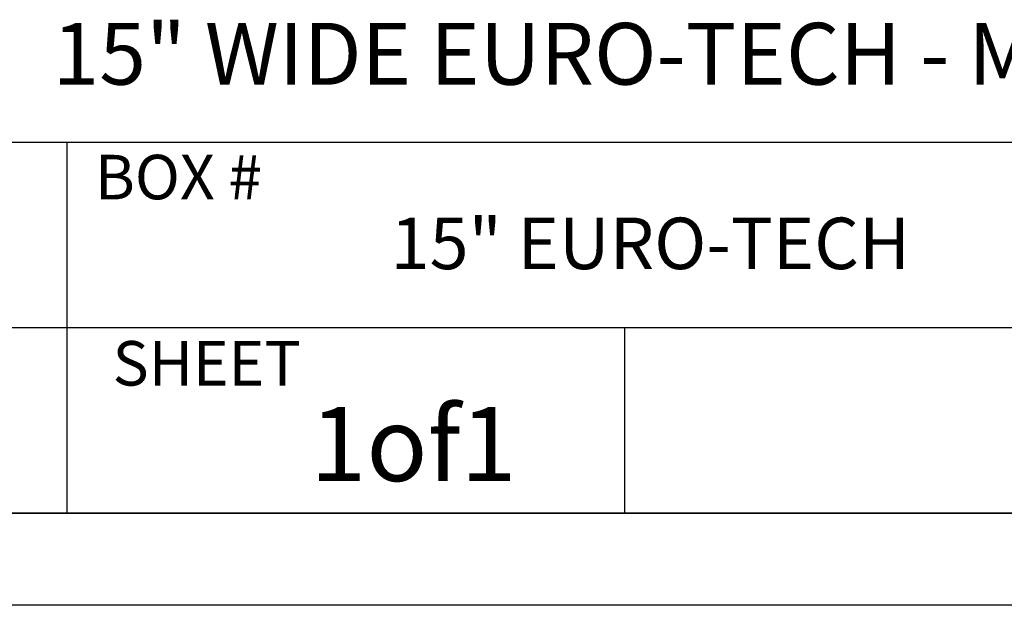
# Model space of a CAD drawing. Units: inches. Extents: x 0.3 to 39.9, y 9.7 to 38.2.
# Drawn here: x 30.7 to 35.5, y 9.7 to 12.5 of the extents above; entities that cross this region are included whole.
import ezdxf

# ---------------------------------------------------------------- set-up
doc = ezdxf.new("R2010")
doc.units = ezdxf.units.IN
doc.header["$MEASUREMENT"] = 0
doc.layers.add('BORDER', color=7, linetype='Continuous')
doc.layers.add('TITLBLK', color=7, linetype='Continuous')
doc.styles.add('DIM', font='Romans.shx')
doc.styles.get("Standard").update_dxf_attribs({"font": 'romans.shx'})

msp = doc.modelspace()

# ---------------------------------------------------------------- linework, layer by layer
at = {"layer": 'BORDER'}
for p, q in [((39.4876, 11.9066), (28.6862, 11.9066)), ((30.9041, 11.9066), (30.9041, 10.1064)), ((39.4876, 11.0065), (28.6862, 11.0065)), ((33.6118, 11.0065), (33.6118, 10.1064)), ((28.6862, 10.1064), (39.4426, 10.1064))]:
    msp.add_line(p, q, dxfattribs=at)
at = {"layer": 'BORDER', "linetype": 'Continuous'}
for p, q in [((39.4426, 10.1064), (0.7613, 10.1064)), ((39.8891, 9.6599), (0.3148, 9.6599))]:
    msp.add_line(p, q, dxfattribs=at)

# ---------------------------------------------------------------- texts
at = {"layer": 'TITLBLK', "style": 'DIM'}
for s, height, p in [('15" WIDE EURO-TECH - MASTER', 0.3, (30.8347, 12.1872)), ('15" EURO-TECH', 0.25, (32.4764, 11.2918))]:
    msp.add_text(s, height=height, dxfattribs=at).set_placement(p)
at = {"layer": 'TITLBLK'}
for s, height, p in [('BOX #', 0.21603, (31.0414, 11.6307)), ('SHEET', 0.21603, (31.1265, 10.7266)), ('1of1', 0.36005, (32.0859, 10.2626))]:
    msp.add_text(s, height=height, dxfattribs=at).set_placement(p)

doc.saveas('drawing.dxf')
